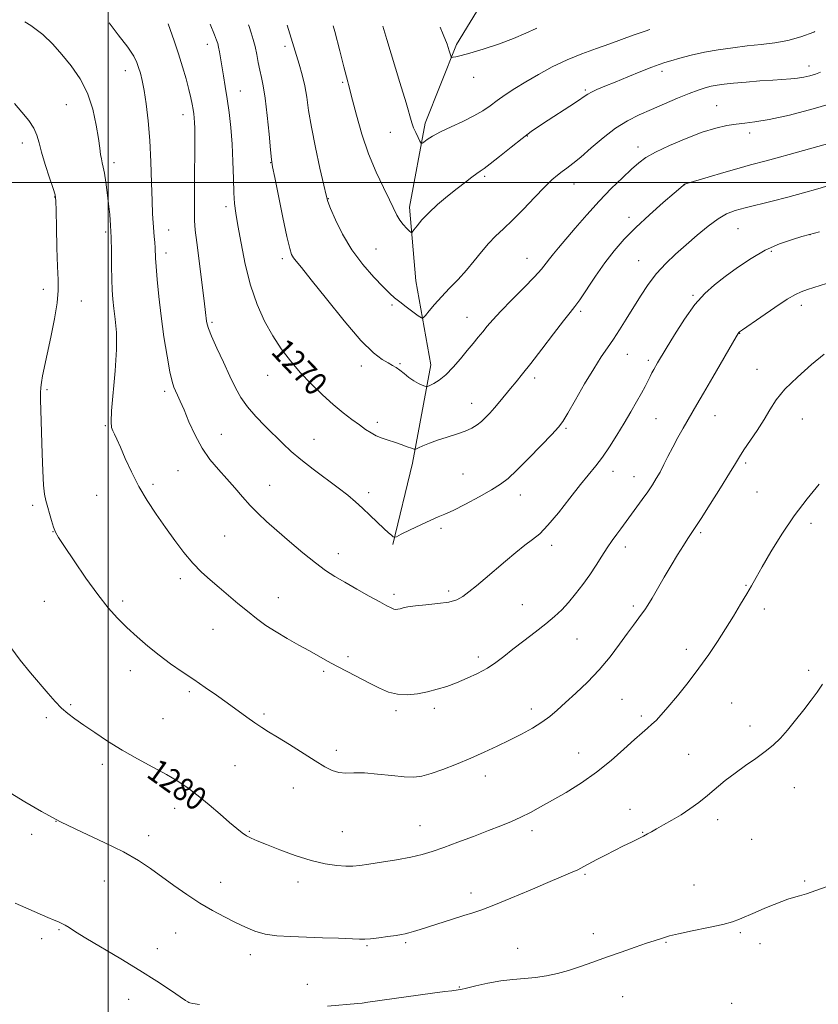
# Model space of a CAD drawing. Extents: x 2172300 to 2175200, y 364800 to 367700.
# Drawn here: x 2172970 to 2173244, y 365717 to 366056 of the extents above; entities that cross this region are included whole.
import ezdxf

# ---------------------------------------------------------------- set-up
doc = ezdxf.new("R2010")
doc.units = 0
doc.header["$MEASUREMENT"] = 0
for name, color, linetype, lineweight in [('32000', 7, 'Continuous', 0), ('DTM HARD BREAKLINE', 7, 'Continuous', 0), ('DTM SPOT ELEVATION', 2, 'Continuous', 13), ('INDEX CONTOUR', 41, 'Continuous', 13), ('INDEX CONTOUR LABEL', 244, 'Continuous', 0), ('INTERMEDIATE CONTOUR', 44, 'Continuous', 0)]:
    doc.layers.add(name, color=color, linetype=linetype, lineweight=lineweight)
doc.styles.add('Style-ITALICS', font='ITALICS.shx')

msp = doc.modelspace()

# ---------------------------------------------------------------- linework, layer by layer
at = {"layer": '32000', "flags": 128}
for points in [[(2173000, 365000), (2173000, 367500)], [(2175000, 366000), (2172500, 366000)]]:
    msp.add_lwpolyline(points, dxfattribs=at)
at = {"layer": 'DTM HARD BREAKLINE'}
msp.add_polyline3d([(2173097.76, 365875.57, 1272.14), (2173104.52, 365903.53, 1270.43), (2173110.86, 365937.27, 1267.3), (2173105.64, 365966.16, 1264.92), (2173103.51, 365991.49, 1263.5), (2173108.94, 366020.34, 1261.51), (2173119.7, 366047.4, 1259.7), (2173137.13, 366076.21, 1257.24), (2173149.63, 366093.49, 1255.15)], dxfattribs=at)
at = {"layer": 'DTM SPOT ELEVATION'}
for p in [(2173033.98, 366047.53, 1270.59), (2173060.69, 366046.76, 1266.42), (2173005.88, 366038.42, 1274.65), (2173190.24, 366038.24, 1264.42), (2173240.78, 366040.02, 1265.41), (2173125.61, 366036.18, 1260.58), (2173080.55, 366034.46, 1264.2), (2173163.97, 366031.82, 1263.79), (2173045.36, 366031.42, 1269.21), (2172985.54, 366026.75, 1276.97), (2173209.02, 366026.4, 1267.16), (2173025.71, 366023.32, 1272.61), (2173096.89, 366017.24, 1262.85), (2173144.01, 366015.92, 1264.09), (2173220.42, 366016.99, 1268.47), (2172970.41, 366013.51, 1278.54), (2173181.99, 366012.22, 1267.47), (2173002, 366006.78, 1275.58), (2173055.78, 366006.77, 1268.05), (2173129.34, 366002.15, 1264.25), (2173160, 365999.52, 1266.68), (2173198.02, 365999.21, 1270.02), (2172981.61, 365995, 1278.04), (2173075.56, 365994.4, 1265.94), (2173040.49, 365991.72, 1270.37), (2173178.99, 365988, 1269.53), (2173216.35, 365984.12, 1272.94), (2172999.08, 365982.95, 1276.27), (2173020.79, 365983.65, 1273.29), (2173241.13, 365982.05, 1274.01), (2173019.81, 365975.73, 1273.52), (2173091.96, 365977.18, 1265.04), (2173227.91, 365976.33, 1274.25), (2173059.75, 365973.79, 1268.37), (2173143.94, 365973.88, 1267.23), (2173182.25, 365973.1, 1271.17), (2172977.68, 365963.23, 1278.49), (2173200.97, 365961.23, 1273.85), (2172990.77, 365959.25, 1277.36), (2173097.47, 365957.84, 1266.28), (2173238.15, 365957.73, 1276.5), (2173123.31, 365953.68, 1267.25), (2173162.28, 365955.66, 1270.28), (2173035.6, 365951.89, 1271.77), (2173216.98, 365948.08, 1276.05), (2173178.33, 365940.92, 1272.78), (2173086.99, 365936.87, 1268.48), (2173100.27, 365937.75, 1267.85), (2173185.57, 365938.85, 1273.66), (2173054.76, 365933.74, 1270.75), (2173222.92, 365935.74, 1277.27), (2173146.57, 365932.78, 1270.41), (2172978.88, 365928.81, 1277.81), (2173019.35, 365928.18, 1274.36), (2173124.92, 365924.02, 1269.33), (2173208.46, 365919.84, 1276.78), (2172998.97, 365916.39, 1276.12), (2173092.45, 365917.55, 1269.6), (2173188.23, 365918.8, 1274.95), (2173238.49, 365918.69, 1278.84), (2173038.87, 365913.41, 1273.19), (2173157.3, 365915.45, 1272.2), (2173070.66, 365911.66, 1271.2), (2173219, 365903.61, 1278.26), (2173023.91, 365900.96, 1274.9), (2173121.95, 365899.83, 1271.01), (2173173.42, 365900.66, 1274.6), (2173015.41, 365896.19, 1275.67), (2173180.64, 365898.82, 1275.32), (2173055.4, 365895.92, 1273.23), (2173089.44, 365893.41, 1271.57), (2173222.98, 365893.53, 1278.95), (2172996, 365892.48, 1276.86), (2173141.59, 365892.61, 1272.64), (2172974.02, 365889.05, 1278.32), (2173241.52, 365882.82, 1280.51), (2172980.95, 365879.96, 1278.03), (2173114.28, 365881.09, 1272.33), (2173203.53, 365879.6, 1278.24), (2173039.97, 365878.44, 1275.04), (2173079.04, 365872.37, 1273.42), (2173152.33, 365875.22, 1274.45), (2173177.67, 365874.72, 1276.49), (2173024.75, 365863.75, 1276.39), (2173117, 365859.54, 1273.65), (2173219.11, 365861.45, 1279.89), (2172977.99, 365856.05, 1278.95), (2173004.96, 365856.12, 1277.63), (2173058.46, 365857.31, 1275.28), (2173098.19, 365858.44, 1273.64), (2173142.29, 365854.84, 1275.1), (2173180.4, 365854.44, 1277.68), (2173225.4, 365853.32, 1280.47), (2173036.02, 365846.35, 1276.82), (2173161.09, 365843, 1276.91), (2173198.62, 365839.5, 1279.52), (2173082.4, 365836.98, 1275.67), (2173127.13, 365836.89, 1275.58), (2173007.55, 365832.19, 1278.62), (2173074.06, 365831.95, 1276.25), (2173240.66, 365832.22, 1281.7), (2173027.84, 365824.94, 1278.29), (2173176.49, 365822.28, 1278.98), (2172987.06, 365820.51, 1279.82), (2173098.82, 365818.39, 1276.31), (2173112.05, 365819.25, 1276.38), (2173145.37, 365818.96, 1277.5), (2173214.23, 365821.1, 1280.98), (2172978.64, 365815.97, 1280.29), (2173018.83, 365815.64, 1279), (2173053.47, 365817.23, 1277.73), (2173183.2, 365816.63, 1279.68), (2173220.5, 365813.19, 1281.49), (2173078.39, 365804.76, 1277.55), (2173161.63, 365803.88, 1279.23), (2173199.47, 365803.39, 1281.08), (2172997.97, 365800.01, 1280.42), (2173043.52, 365799.54, 1278.97), (2173129.6, 365795.96, 1278.57), (2173063.54, 365791.81, 1278.77), (2173235.82, 365791.99, 1282.75), (2173022.84, 365784.83, 1280.57), (2173179.26, 365784.49, 1281.27), (2173209.38, 365780.96, 1282.51), (2172982.06, 365780.32, 1282), (2173107.1, 365778.92, 1279.18), (2172973.7, 365775.85, 1282.46), (2173013.89, 365775.49, 1281.44), (2173048.45, 365776.93, 1279.85), (2173080.46, 365776.83, 1279.03), (2173145.58, 365777.13, 1280.44), (2173183.61, 365776.59, 1281.92), (2173221.07, 365774.14, 1283.05), (2173163.8, 365762.17, 1282.19), (2172998.65, 365759.88, 1282.85), (2173038.58, 365759.37, 1281.35), (2173065.15, 365759.54, 1280.56), (2173201.24, 365758.44, 1283.27), (2173239.26, 365759.82, 1283.87), (2173124.6, 365755.69, 1281.45), (2172983.1, 365743.09, 1284.15), (2173023.17, 365741.97, 1282.81), (2173166.68, 365741.74, 1283.52), (2173217.21, 365742.04, 1284.18), (2172977.05, 365740.06, 1284.49), (2173088.89, 365737.65, 1282.16), (2173102.14, 365738.66, 1282.23), (2173191.64, 365738.81, 1284.1), (2173223.92, 365738.31, 1284.37), (2173016.83, 365736.6, 1283.32), (2173048.83, 365734.47, 1282.5), (2173140.63, 365736.69, 1283.29), (2173068.37, 365724.29, 1283.25), (2173120.59, 365723.4, 1283.92), (2173176.75, 365720.14, 1284.77), (2173006.95, 365719.21, 1284.78), (2173214.28, 365717.84, 1285.03)]:
    msp.add_point(p, dxfattribs=at)
at = {"layer": 'INDEX CONTOUR'}
for points in [[(2173248.717, 366013.724, 1270), (2173236.037, 366010.211, 1270), (2173228.548, 366008.094, 1270), (2173226.108, 366007.424, 1270), (2173220.725, 366006.044, 1270), (2173216.759, 366004.956, 1270), (2173211.576, 366003.446, 1270), (2173206.144, 366001.82, 1270), (2173198.027, 365999.365, 1270), (2173197.94, 365999.318, 1270), (2173197.82, 365999.232, 1270), (2173197.552, 365999.013, 1270), (2173194.465, 365996.342, 1270), (2173190.697, 365993.058, 1270), (2173186.003, 365988.876, 1270), (2173181.302, 365984.501, 1270), (2173177.308, 365980.458, 1270), (2173173.881, 365976.55, 1270), (2173170.669, 365972.398, 1270), (2173167.439, 365967.809, 1270), (2173161.99, 365959.69, 1270), (2173160.288, 365957.301, 1270), (2173158.717, 365955.289, 1270), (2173156.477, 365952.455, 1270), (2173153.046, 365948.006, 1270), (2173149.003, 365942.73, 1270), (2173145.206, 365937.816, 1270), (2173142.304, 365934.159, 1270), (2173140.114, 365931.484, 1270), (2173138.239, 365929.221, 1270), (2173134.516, 365924.641, 1270), (2173132.761, 365922.532, 1270), (2173131.165, 365920.726, 1270), (2173129.681, 365919.186, 1270), (2173128.231, 365917.84, 1270), (2173126.715, 365916.621, 1270), (2173124.923, 365915.498, 1270), (2173122.622, 365914.449, 1270), (2173119.685, 365913.448, 1270), (2173116.405, 365912.46, 1270), (2173113.184, 365911.449, 1270), (2173110.375, 365910.409, 1270), (2173108.135, 365909.453, 1270), (2173106.575, 365908.728, 1270), (2173105.698, 365908.348, 1270), (2173105.083, 365908.316, 1270), (2173104.204, 365908.603, 1270), (2173102.669, 365909.166, 1270), (2173100.632, 365909.895, 1270), (2173098.383, 365910.665, 1270), (2173096.168, 365911.383, 1270), (2173094.064, 365912.103, 1270), (2173092.104, 365912.911, 1270), (2173090.279, 365913.889, 1270), (2173088.412, 365915.106, 1270), (2173086.286, 365916.623, 1270), (2173083.724, 365918.507, 1270), (2173080.719, 365920.829, 1270), (2173077.311, 365923.663, 1270), (2173073.571, 365927.038, 1270), (2173069.707, 365930.789, 1270), (2173065.972, 365934.707, 1270), (2173062.556, 365938.649, 1270), (2173059.424, 365942.76, 1270), (2173056.485, 365947.25, 1270), (2173053.683, 365952.319, 1270), (2173051.098, 365958.085, 1270), (2173048.845, 365964.655, 1270), (2173047.017, 365971.945, 1270), (2173045.598, 365979.125, 1270), (2173044.552, 365985.17, 1270), (2173043.833, 365989.437, 1270), (2173043.377, 365992.787, 1270), (2173043.115, 365996.455, 1270), (2173042.968, 366001.363, 1270), (2173042.826, 366007.159, 1270), (2173042.568, 366013.175, 1270), (2173042.109, 366018.85, 1270), (2173041.499, 366024.056, 1270), (2173040.824, 366028.774, 1270), (2173040.159, 366032.986, 1270), (2173039.539, 366036.699, 1270), (2173038.156, 366044.877, 1270), (2173037.859, 366046.549, 1270), (2173037.598, 366047.745, 1270), (2173037.209, 366048.95, 1270), (2173036.499, 366050.755, 1270), (2173035.014, 366054.407, 1270)], [(2173147.18, 366053.033, 1260), (2173147.029, 366052.961, 1260), (2173143.534, 366051.279, 1260), (2173139.274, 366049.452, 1260), (2173134.128, 366047.57, 1260), (2173128.818, 366045.833, 1260), (2173124.283, 366044.465, 1260), (2173121.233, 366043.623, 1260), (2173119.465, 366043.2, 1260), (2173118.55, 366043.025, 1260), (2173118.093, 366042.984, 1260), (2173117.851, 366043.214, 1260), (2173117.615, 366043.91, 1260), (2173117.187, 366045.273, 1260), (2173116.403, 366047.524, 1260), (2173115.108, 366050.885, 1260), (2173114.052, 366053.439, 1260)], [(2173244.334, 365896.307, 1280), (2173240.168, 365891.267, 1280), (2173235.742, 365885.443, 1280), (2173231.478, 365879.132, 1280), (2173227.694, 365873.013, 1280), (2173224.684, 365867.866, 1280), (2173222.599, 365864.191, 1280), (2173221.025, 365861.383, 1280), (2173219.408, 365858.559, 1280), (2173217.319, 365855.036, 1280), (2173214.823, 365850.927, 1280), (2173212.11, 365846.547, 1280), (2173209.311, 365842.142, 1280), (2173206.327, 365837.664, 1280), (2173203, 365833.003, 1280), (2173199.28, 365828.149, 1280), (2173195.559, 365823.526, 1280), (2173192.337, 365819.663, 1280), (2173189.972, 365816.932, 1280), (2173188.252, 365815.085, 1280), (2173186.82, 365813.718, 1280), (2173185.326, 365812.427, 1280), (2173183.433, 365810.812, 1280), (2173180.805, 365808.469, 1280), (2173177.208, 365805.152, 1280), (2173172.797, 365801.224, 1280), (2173167.827, 365797.211, 1280), (2173162.571, 365793.546, 1280), (2173157.381, 365790.334, 1280), (2173152.628, 365787.592, 1280), (2173148.576, 365785.319, 1280), (2173145.06, 365783.426, 1280), (2173141.806, 365781.809, 1280), (2173138.534, 365780.345, 1280), (2173134.921, 365778.864, 1280), (2173130.635, 365777.185, 1280), (2173125.524, 365775.207, 1280), (2173120.153, 365773.153, 1280), (2173115.266, 365771.328, 1280), (2173111.348, 365769.952, 1280), (2173107.839, 365768.917, 1280), (2173103.92, 365768.029, 1280), (2173099.067, 365767.145, 1280), (2173093.938, 365766.314, 1280), (2173089.494, 365765.637, 1280), (2173086.39, 365765.192, 1280), (2173084.071, 365764.979, 1280), (2173081.679, 365764.98, 1280), (2173078.514, 365765.206, 1280), (2173074.489, 365765.792, 1280), (2173069.678, 365766.903, 1280), (2173064.264, 365768.603, 1280), (2173058.901, 365770.562, 1280), (2173054.355, 365772.344, 1280), (2173051.178, 365773.634, 1280), (2173049.065, 365774.573, 1280), (2173047.491, 365775.421, 1280), (2173045.969, 365776.431, 1280), (2173044.142, 365777.851, 1280), (2173041.688, 365779.925, 1280), (2173038.415, 365782.773, 1280), (2173034.659, 365786.015, 1280), (2173030.888, 365789.146, 1280), (2173027.416, 365791.795, 1280), (2173023.935, 365794.132, 1280), (2173019.981, 365796.461, 1280), (2173015.241, 365799.027, 1280), (2173010.006, 365801.831, 1280), (2173004.713, 365804.818, 1280), (2172999.752, 365807.897, 1280), (2172995.317, 365810.862, 1280), (2172991.551, 365813.474, 1280), (2172988.529, 365815.588, 1280), (2172986.052, 365817.432, 1280), (2172983.854, 365819.325, 1280), (2172981.678, 365821.553, 1280), (2172979.302, 365824.257, 1280), (2172973.206, 365831.455, 1280), (2172969.711, 365835.737, 1280), (2172966.462, 365840.071, 1280)]]:
    msp.add_polyline3d(points, dxfattribs=at)
at = {"layer": 'INTERMEDIATE CONTOUR'}
for points in [[(2173246.799, 365965.309, 1276), (2173240.261, 365963.162, 1276), (2173238.141, 365962.451, 1276), (2173236.112, 365961.529, 1276), (2173233.255, 365959.822, 1276), (2173229.012, 365957.003, 1276), (2173224.269, 365953.74, 1276), (2173217.949, 365949.321, 1276), (2173216.968, 365948.618, 1276), (2173216.679, 365948.378, 1276), (2173216.455, 365948.074, 1276), (2173215.767, 365946.925, 1276), (2173207.712, 365933.11, 1276), (2173204.518, 365927.609, 1276), (2173202.278, 365923.721, 1276), (2173197.606, 365915.538, 1276), (2173195.763, 365912.276, 1276), (2173193.956, 365908.961, 1276), (2173192.345, 365905.839, 1276), (2173190.914, 365902.988, 1276), (2173189.603, 365900.444, 1276), (2173188.337, 365898.196, 1276), (2173186.981, 365896.03, 1276), (2173185.385, 365893.686, 1276), (2173183.474, 365891.01, 1276), (2173176.128, 365880.906, 1276), (2173174.771, 365879.065, 1276), (2173173.189, 365876.874, 1276), (2173171.45, 365874.342, 1276), (2173169.603, 365871.49, 1276), (2173167.616, 365868.391, 1276), (2173165.439, 365865.125, 1276), (2173163.054, 365861.796, 1276), (2173160.572, 365858.573, 1276), (2173158.139, 365855.646, 1276), (2173155.818, 365853.12, 1276), (2173153.345, 365850.763, 1276), (2173150.376, 365848.258, 1276), (2173146.713, 365845.396, 1276), (2173142.75, 365842.383, 1276), (2173139.029, 365839.533, 1276), (2173135.926, 365837.084, 1276), (2173133.154, 365834.97, 1276), (2173130.258, 365833.053, 1276), (2173126.913, 365831.228, 1276), (2173123.289, 365829.53, 1276), (2173119.683, 365828.028, 1276), (2173116.31, 365826.775, 1276), (2173113.06, 365825.745, 1276), (2173109.745, 365824.902, 1276), (2173106.242, 365824.238, 1276), (2173102.699, 365823.893, 1276), (2173099.33, 365824.04, 1276), (2173096.26, 365824.802, 1276), (2173093.252, 365826.097, 1276), (2173089.978, 365827.789, 1276), (2173082.302, 365831.775, 1276), (2173078.588, 365833.726, 1276), (2173075.359, 365835.474, 1276), (2173069.134, 365838.932, 1276), (2173065.447, 365840.964, 1276), (2173061.507, 365843.18, 1276), (2173057.664, 365845.466, 1276), (2173054.177, 365847.744, 1276), (2173050.947, 365850.079, 1276), (2173047.785, 365852.568, 1276), (2173044.547, 365855.269, 1276), (2173038.079, 365860.785, 1276), (2173035.008, 365863.357, 1276), (2173032.016, 365866.013, 1276), (2173029.02, 365869.072, 1276), (2173025.957, 365872.759, 1276), (2173022.828, 365876.944, 1276), (2173019.656, 365881.406, 1276), (2173016.478, 365885.972, 1276), (2173013.395, 365890.65, 1276), (2173010.526, 365895.495, 1276), (2173007.98, 365900.466, 1276), (2173005.831, 365905.144, 1276), (2173004.145, 365909.008, 1276), (2173002.951, 365911.692, 1276), (2173002.139, 365913.432, 1276), (2173001.568, 365914.614, 1276), (2173001.139, 365915.728, 1276), (2173000.938, 365917.677, 1276), (2173001.098, 365921.469, 1276), (2173002.364, 365935.225, 1276), (2173002.824, 365942.552, 1276), (2173002.784, 365948.46, 1276), (2173002.396, 365953.034, 1276), (2173001.915, 365956.682, 1276), (2173001.544, 365959.83, 1276), (2173001.304, 365962.986, 1276), (2173001.169, 365966.674, 1276), (2173001.103, 365971.231, 1276), (2173001.052, 365976.23, 1276), (2173000.956, 365981.054, 1276), (2173000.767, 365985.249, 1276), (2173000.474, 365989.008, 1276), (2173000.087, 365992.685, 1276), (2172999.619, 365996.502, 1276), (2172999.116, 366000.149, 1276), (2172998.636, 366003.181, 1276), (2172998.223, 366005.3, 1276), (2172997.881, 366006.792, 1276), (2172997.603, 366008.087, 1276), (2172997.364, 366009.617, 1276), (2172997.07, 366011.812, 1276), (2172996.611, 366015.103, 1276), (2172995.864, 366019.728, 1276), (2172994.663, 366025.156, 1276), (2172992.828, 366030.662, 1276), (2172990.267, 366035.657, 1276), (2172987.227, 366040.091, 1276), (2172984.038, 366044.041, 1276), (2172980.9, 366047.6, 1276), (2172977.488, 366050.879, 1276), (2172973.346, 366054, 1276), (2172971.343, 366055.187, 1276)], [(2173244.403, 365982.972, 1274), (2173240.933, 365982.073, 1274), (2173238.398, 365981.368, 1274), (2173235.096, 365980.403, 1274), (2173230.704, 365978.879, 1274), (2173225.798, 365976.705, 1274), (2173220.889, 365973.873, 1274), (2173216.231, 365970.709, 1274), (2173212.009, 365967.62, 1274), (2173208.328, 365964.838, 1274), (2173204.951, 365961.875, 1274), (2173201.559, 365958.065, 1274), (2173197.967, 365953.041, 1274), (2173194.524, 365947.631, 1274), (2173191.713, 365942.961, 1274), (2173188.793, 365938.02, 1274), (2173187.472, 365935.703, 1274), (2173186.841, 365934.545, 1274), (2173186.174, 365933.254, 1274), (2173185.426, 365931.744, 1274), (2173184.488, 365929.882, 1274), (2173183.233, 365927.524, 1274), (2173181.571, 365924.571, 1274), (2173179.548, 365921.1, 1274), (2173177.244, 365917.235, 1274), (2173174.754, 365913.138, 1274), (2173172.218, 365909.123, 1274), (2173169.797, 365905.545, 1274), (2173167.555, 365902.577, 1274), (2173162.292, 365896.114, 1274), (2173158.647, 365891.458, 1274), (2173154.706, 365886.453, 1274), (2173151.095, 365882.139, 1274), (2173148.243, 365879.244, 1274), (2173145.793, 365877.243, 1274), (2173143.188, 365875.301, 1274), (2173140.021, 365872.778, 1274), (2173136.47, 365869.814, 1274), (2173129.491, 365863.868, 1274), (2173126.488, 365861.331, 1274), (2173123.952, 365859.242, 1274), (2173121.865, 365857.675, 1274), (2173119.747, 365856.552, 1274), (2173117.002, 365855.763, 1274), (2173113.274, 365855.199, 1274), (2173109.164, 365854.776, 1274), (2173105.515, 365854.415, 1274), (2173102.968, 365854.055, 1274), (2173101.356, 365853.718, 1274), (2173100.313, 365853.441, 1274), (2173099.515, 365853.263, 1274), (2173098.808, 365853.22, 1274), (2173098.083, 365853.347, 1274), (2173097.179, 365853.706, 1274), (2173095.722, 365854.461, 1274), (2173093.29, 365855.804, 1274), (2173089.657, 365857.826, 1274), (2173085.395, 365860.213, 1274), (2173081.272, 365862.551, 1274), (2173077.829, 365864.575, 1274), (2173074.667, 365866.633, 1274), (2173071.158, 365869.227, 1274), (2173066.882, 365872.674, 1274), (2173062.266, 365876.564, 1274), (2173057.943, 365880.305, 1274), (2173054.39, 365883.459, 1274), (2173051.447, 365886.22, 1274), (2173048.796, 365888.933, 1274), (2173046.165, 365891.867, 1274), (2173043.475, 365894.983, 1274), (2173040.69, 365898.162, 1274), (2173037.808, 365901.351, 1274), (2173034.941, 365904.758, 1274), (2173032.229, 365908.655, 1274), (2173029.797, 365913.157, 1274), (2173027.71, 365917.759, 1274), (2173026.014, 365921.799, 1274), (2173024.734, 365924.776, 1274), (2173023.79, 365926.85, 1274), (2173023.082, 365928.341, 1274), (2173022.5, 365929.659, 1274), (2173021.911, 365931.565, 1274), (2173021.172, 365934.91, 1274), (2173020.196, 365940.249, 1274), (2173019.114, 365946.947, 1274), (2173018.109, 365954.075, 1274), (2173017.33, 365960.789, 1274), (2173016.784, 365966.594, 1274), (2173016.438, 365971.083, 1274), (2173016.257, 365974.03, 1274), (2173016.094, 365977.519, 1274), (2173015.971, 365979.316, 1274), (2173015.801, 365981.38, 1274), (2173015.398, 365986.079, 1274), (2173015.195, 365989.241, 1274), (2173015.015, 365993.725, 1274), (2173014.85, 365999.893, 1274), (2173014.63, 366007.102, 1274), (2173014.269, 366014.458, 1274), (2173013.71, 366021.184, 1274), (2173013.02, 366026.977, 1274), (2173012.299, 366031.649, 1274), (2173011.623, 366035.106, 1274), (2173011.003, 366037.617, 1274), (2173010.425, 366039.546, 1274), (2173009.799, 366041.29, 1274), (2173008.711, 366043.398, 1274), (2173006.671, 366046.456, 1274), (2173003.403, 366050.802, 1274), (2173000.248, 366054.833, 1274)], [(2173247.995, 365999.056, 1272), (2173243.789, 365997.812, 1272), (2173238.859, 365996.38, 1272), (2173233.543, 365994.919, 1272), (2173228.184, 365993.562, 1272), (2173218.815, 365991.306, 1272), (2173215.397, 365990.375, 1272), (2173212.492, 365989.245, 1272), (2173209.541, 365987.535, 1272), (2173206.123, 365984.993, 1272), (2173202.376, 365981.877, 1272), (2173198.576, 365978.579, 1272), (2173194.957, 365975.387, 1272), (2173191.575, 365972.182, 1272), (2173188.443, 365968.746, 1272), (2173185.564, 365964.93, 1272), (2173182.895, 365960.885, 1272), (2173177.981, 365952.964, 1272), (2173175.702, 365949.378, 1272), (2173173.566, 365946.138, 1272), (2173171.54, 365943.193, 1272), (2173169.389, 365940.019, 1272), (2173166.822, 365935.978, 1272), (2173163.705, 365930.738, 1272), (2173160.517, 365925.218, 1272), (2173157.888, 365920.639, 1272), (2173156.181, 365917.805, 1272), (2173154.691, 365915.823, 1272), (2173152.44, 365913.376, 1272), (2173148.789, 365909.555, 1272), (2173144.431, 365905.07, 1272), (2173140.398, 365901.037, 1272), (2173137.391, 365898.262, 1272), (2173134.798, 365896.294, 1272), (2173131.68, 365894.373, 1272), (2173127.42, 365891.959, 1272), (2173122.704, 365889.397, 1272), (2173118.542, 365887.255, 1272), (2173115.621, 365885.912, 1272), (2173113.351, 365884.992, 1272), (2173110.808, 365883.931, 1272), (2173107.389, 365882.342, 1272), (2173103.71, 365880.548, 1272), (2173100.692, 365879.047, 1272), (2173099.002, 365878.224, 1272), (2173098.273, 365878.006, 1272), (2173097.881, 365878.208, 1272), (2173097.282, 365878.7, 1272), (2173096.265, 365879.587, 1272), (2173094.7, 365881.031, 1272), (2173089.996, 365885.554, 1272), (2173087.405, 365888.015, 1272), (2173084.943, 365890.253, 1272), (2173082.297, 365892.484, 1272), (2173079.026, 365895.036, 1272), (2173070.366, 365901.472, 1272), (2173066.181, 365904.709, 1272), (2173062.818, 365907.562, 1272), (2173059.971, 365910.234, 1272), (2173053.949, 365916.202, 1272), (2173050.698, 365919.574, 1272), (2173047.81, 365922.913, 1272), (2173045.573, 365926.091, 1272), (2173043.708, 365929.438, 1272), (2173041.795, 365933.395, 1272), (2173039.559, 365938.177, 1272), (2173037.304, 365943.085, 1272), (2173035.48, 365947.191, 1272), (2173034.417, 365949.821, 1272), (2173033.947, 365951.315, 1272), (2173033.784, 365952.263, 1272), (2173033.43, 365955.347, 1272), (2173032.941, 365959.289, 1272), (2173030.362, 365979.337, 1272), (2173029.864, 365983.631, 1272), (2173029.639, 365986.978, 1272), (2173029.583, 365991.17, 1272), (2173029.599, 365997.423, 1272), (2173029.719, 366015.786, 1272), (2173029.707, 366018.711, 1272), (2173029.65, 366020.651, 1272), (2173029.539, 366022.207, 1272), (2173029.372, 366023.642, 1272), (2173029.147, 366025.138, 1272), (2173028.848, 366026.883, 1272), (2173028.401, 366029.081, 1272), (2173027.714, 366031.944, 1272), (2173026.729, 366035.595, 1272), (2173025.495, 366039.807, 1272), (2173024.096, 366044.266, 1272), (2173022.628, 366048.653, 1272), (2173021.242, 366052.614, 1272), (2173020.536, 366054.584, 1272)], [(2173250.449, 366027.742, 1268), (2173242.291, 366025.275, 1268), (2173234.117, 366023.184, 1268), (2173227.132, 366021.657, 1268), (2173222.183, 366020.798, 1268), (2173218.704, 366020.373, 1268), (2173215.776, 366020.068, 1268), (2173212.591, 366019.584, 1268), (2173208.792, 366018.711, 1268), (2173204.135, 366017.256, 1268), (2173198.578, 366015.138, 1268), (2173192.891, 366012.704, 1268), (2173188.049, 366010.411, 1268), (2173184.711, 366008.554, 1268), (2173182.276, 366006.789, 1268), (2173179.832, 366004.609, 1268), (2173176.662, 366001.622, 1268), (2173172.85, 365997.882, 1268), (2173168.679, 365993.556, 1268), (2173164.442, 365988.872, 1268), (2173160.482, 365984.305, 1268), (2173154.705, 365977.512, 1268), (2173152.966, 365975.441, 1268), (2173151.659, 365973.8, 1268), (2173150.465, 365972.201, 1268), (2173148.901, 365970.239, 1268), (2173146.444, 365967.503, 1268), (2173142.806, 365963.778, 1268), (2173138.649, 365959.618, 1268), (2173134.872, 365955.78, 1268), (2173132.143, 365952.829, 1268), (2173130.236, 365950.582, 1268), (2173128.695, 365948.672, 1268), (2173127.124, 365946.766, 1268), (2173125.372, 365944.67, 1268), (2173123.35, 365942.228, 1268), (2173121.015, 365939.378, 1268), (2173118.51, 365936.462, 1268), (2173116.028, 365933.919, 1268), (2173113.753, 365932.088, 1268), (2173111.852, 365930.909, 1268), (2173110.486, 365930.22, 1268), (2173109.726, 365929.881, 1268), (2173109.274, 365929.819, 1268), (2173108.745, 365929.982, 1268), (2173107.831, 365930.335, 1268), (2173106.553, 365930.921, 1268), (2173105.012, 365931.803, 1268), (2173103.319, 365932.99, 1268), (2173101.633, 365934.295, 1268), (2173100.127, 365935.481, 1268), (2173098.893, 365936.381, 1268), (2173097.694, 365937.13, 1268), (2173096.218, 365937.938, 1268), (2173094.141, 365939.118, 1268), (2173091.113, 365941.423, 1268), (2173086.774, 365945.715, 1268), (2173081.041, 365952.388, 1268), (2173074.927, 365959.984, 1268), (2173069.719, 365966.58, 1268), (2173066.382, 365970.731, 1268), (2173064.579, 365972.916, 1268), (2173063.65, 365974.094, 1268), (2173063.004, 365975.231, 1268), (2173062.326, 365977.328, 1268), (2173061.369, 365981.393, 1268), (2173059.989, 365987.922, 1268), (2173058.474, 365995.366, 1268), (2173057.209, 366001.661, 1268), (2173056.471, 366005.418, 1268), (2173056.082, 366007.937, 1268), (2173055.752, 366011.192, 1268), (2173055.252, 366016.557, 1268), (2173054.613, 366023.02, 1268), (2173053.924, 366028.97, 1268), (2173053.264, 366033.202, 1268), (2173052.648, 366036.133, 1268), (2173052.077, 366038.583, 1268), (2173051.545, 366041.203, 1268), (2173051.018, 366043.97, 1268), (2173050.454, 366046.688, 1268), (2173049.824, 366049.201, 1268), (2173049.14, 366051.494, 1268), (2173048.426, 366053.593, 1268), (2173048.184, 366054.246, 1268)], [(2173244.748, 366037.893, 1266), (2173242.983, 366037.223, 1266), (2173241.092, 366036.66, 1266), (2173239.009, 366036.179, 1266), (2173236.815, 366035.818, 1266), (2173234.518, 366035.592, 1266), (2173228.351, 366035.212, 1266), (2173223.933, 366034.886, 1266), (2173219.172, 366034.491, 1266), (2173214.878, 366034.101, 1266), (2173211.648, 366033.767, 1266), (2173209.243, 366033.445, 1266), (2173207.219, 366033.067, 1266), (2173205.151, 366032.555, 1266), (2173202.711, 366031.782, 1266), (2173199.595, 366030.612, 1266), (2173195.622, 366028.97, 1266), (2173191.14, 366027.043, 1266), (2173186.62, 366025.084, 1266), (2173182.419, 366023.235, 1266), (2173178.409, 366021.226, 1266), (2173174.345, 366018.68, 1266), (2173170.093, 366015.393, 1266), (2173165.968, 366011.855, 1266), (2173162.388, 366008.727, 1266), (2173159.659, 366006.496, 1266), (2173157.604, 366004.969, 1266), (2173155.927, 366003.78, 1266), (2173154.322, 366002.552, 1266), (2173152.435, 366000.894, 1266), (2173149.899, 365998.4, 1266), (2173146.506, 365994.858, 1266), (2173142.666, 365990.819, 1266), (2173138.947, 365987.023, 1266), (2173135.786, 365984.006, 1266), (2173133.094, 365981.495, 1266), (2173130.648, 365979.011, 1266), (2173128.25, 365976.184, 1266), (2173125.77, 365973.076, 1266), (2173123.104, 365969.857, 1266), (2173120.201, 365966.677, 1266), (2173117.245, 365963.612, 1266), (2173114.479, 365960.72, 1266), (2173112.118, 365958.081, 1266), (2173110.261, 365955.866, 1266), (2173108.979, 365954.271, 1266), (2173108.242, 365953.452, 1266), (2173107.607, 365953.417, 1266), (2173106.533, 365954.134, 1266), (2173104.656, 365955.515, 1266), (2173102.343, 365957.235, 1266), (2173100.14, 365958.912, 1266), (2173098.404, 365960.318, 1266), (2173096.713, 365961.859, 1266), (2173094.455, 365964.098, 1266), (2173091.221, 365967.455, 1266), (2173087.424, 365971.79, 1266), (2173083.682, 365976.818, 1266), (2173080.517, 365982.177, 1266), (2173078.071, 365987.187, 1266), (2173076.392, 365991.086, 1266), (2173075.438, 365993.507, 1266), (2173074.811, 365995.64, 1266), (2173074.021, 365999.069, 1266), (2173072.73, 366004.86, 1266), (2173071.188, 366012.018, 1266), (2173069.797, 366019.029, 1266), (2173068.846, 366024.724, 1266), (2173068.173, 366029.287, 1266), (2173067.507, 366033.236, 1266), (2173066.64, 366037.008, 1266), (2173065.614, 366040.662, 1266), (2173061.52, 366054.082, 1266)], [(2173242.865, 366051.862, 1264), (2173242.415, 366051.673, 1264), (2173237.986, 366050.077, 1264), (2173233.582, 366048.859, 1264), (2173229.056, 366048.022, 1264), (2173224.38, 366047.43, 1264), (2173219.552, 366046.918, 1264), (2173214.597, 366046.34, 1264), (2173209.642, 366045.639, 1264), (2173204.835, 366044.776, 1264), (2173200.349, 366043.754, 1264), (2173196.438, 366042.716, 1264), (2173193.375, 366041.839, 1264), (2173191.242, 366041.216, 1264), (2173189.347, 366040.597, 1264), (2173186.805, 366039.647, 1264), (2173183.017, 366038.143, 1264), (2173178.528, 366036.321, 1264), (2173174.168, 366034.531, 1264), (2173170.617, 366033.056, 1264), (2173167.944, 366031.909, 1264), (2173166.067, 366031.04, 1264), (2173164.8, 366030.346, 1264), (2173163.549, 366029.522, 1264), (2173161.619, 366028.214, 1264), (2173158.554, 366026.2, 1264), (2173151.202, 366021.445, 1264), (2173148.152, 366019.449, 1264), (2173145.34, 366017.503, 1264), (2173142.206, 366015.153, 1264), (2173138.405, 366012.138, 1264), (2173134.488, 366008.97, 1264), (2173131.227, 366006.354, 1264), (2173129.153, 366004.779, 1264), (2173127.84, 366003.874, 1264), (2173126.622, 366003.051, 1264), (2173124.944, 366001.821, 1264), (2173122.699, 366000.096, 1264), (2173119.889, 365997.888, 1264), (2173116.591, 365995.249, 1264), (2173113.184, 365992.403, 1264), (2173110.117, 365989.614, 1264), (2173107.754, 365987.127, 1264), (2173106.091, 365985.099, 1264), (2173105.038, 365983.664, 1264), (2173104.463, 365982.921, 1264), (2173104.067, 365982.822, 1264), (2173103.51, 365983.283, 1264), (2173102.553, 365984.212, 1264), (2173101.357, 365985.494, 1264), (2173100.18, 365987.005, 1264), (2173099.182, 365988.71, 1264), (2173096.64, 365993.988, 1264), (2173094.518, 365998.241, 1264), (2173091.994, 366003.581, 1264), (2173089.426, 366009.826, 1264), (2173087.134, 366016.651, 1264), (2173085.262, 366023.157, 1264), (2173083.916, 366028.298, 1264), (2173082.568, 366033.627, 1264), (2173082.313, 366034.54, 1264), (2173081.823, 366036.349, 1264), (2173080.925, 366039.8, 1264), (2173079.521, 366045.301, 1264), (2173077.818, 366051.877, 1264), (2173077.271, 366053.89, 1264)], [(2173186.08, 366052.557, 1262), (2173184.447, 366052.06, 1262), (2173180.423, 366050.677, 1262), (2173172.404, 366047.716, 1262), (2173167.773, 366046.08, 1262), (2173162.771, 366044.254, 1262), (2173157.637, 366042.151, 1262), (2173152.594, 366039.733, 1262), (2173147.818, 366037.153, 1262), (2173143.476, 366034.614, 1262), (2173139.69, 366032.278, 1262), (2173136.436, 366030.15, 1262), (2173133.641, 366028.2, 1262), (2173131.175, 366026.385, 1262), (2173128.657, 366024.631, 1262), (2173125.642, 366022.854, 1262), (2173121.872, 366021.003, 1262), (2173117.826, 366019.159, 1262), (2173114.168, 366017.433, 1262), (2173111.425, 366015.93, 1262), (2173109.569, 366014.723, 1262), (2173108.434, 366013.878, 1262), (2173107.83, 366013.463, 1262), (2173107.483, 366013.555, 1262), (2173107.091, 366014.231, 1262), (2173106.443, 366015.507, 1262), (2173105.652, 366017.141, 1262), (2173104.918, 366018.829, 1262), (2173104.339, 366020.497, 1262), (2173102.314, 366027.426, 1262), (2173100.225, 366034.347, 1262), (2173095.696, 366049.206, 1262), (2173094.354, 366053.68, 1262)], [(2173245.975, 365940.964, 1278), (2173241.645, 365937.371, 1278), (2173236.817, 365933.119, 1278), (2173232.528, 365928.9, 1278), (2173229.524, 365925.225, 1278), (2173227.382, 365921.884, 1278), (2173225.382, 365918.485, 1278), (2173223.003, 365914.785, 1278), (2173218.408, 365908.032, 1278), (2173216.931, 365905.719, 1278), (2173215.555, 365903.411, 1278), (2173213.538, 365900.064, 1278), (2173210.417, 365895.048, 1278), (2173206.832, 365889.375, 1278), (2173203.698, 365884.473, 1278), (2173201.672, 365881.357, 1278), (2173199.2, 365877.62, 1278), (2173197.622, 365875.151, 1278), (2173195.649, 365871.979, 1278), (2173193.41, 365868.276, 1278), (2173191.05, 365864.263, 1278), (2173186.869, 365857.08, 1278), (2173185.438, 365854.721, 1278), (2173184.329, 365853.022, 1278), (2173183.287, 365851.558, 1278), (2173180.503, 365847.836, 1278), (2173178.42, 365845.005, 1278), (2173175.704, 365841.276, 1278), (2173172.422, 365836.964, 1278), (2173168.686, 365832.494, 1278), (2173164.655, 365828.247, 1278), (2173160.674, 365824.422, 1278), (2173157.134, 365821.17, 1278), (2173154.277, 365818.572, 1278), (2173151.745, 365816.424, 1278), (2173149.027, 365814.45, 1278), (2173145.732, 365812.428, 1278), (2173141.941, 365810.346, 1278), (2173137.851, 365808.245, 1278), (2173133.616, 365806.159, 1278), (2173129.208, 365804.091, 1278), (2173124.553, 365802.036, 1278), (2173119.672, 365800.024, 1278), (2173114.962, 365798.216, 1278), (2173110.912, 365796.806, 1278), (2173107.794, 365795.944, 1278), (2173105.003, 365795.597, 1278), (2173101.714, 365795.689, 1278), (2173097.378, 365796.111, 1278), (2173092.534, 365796.631, 1278), (2173087.997, 365796.987, 1278), (2173084.388, 365797.015, 1278), (2173081.573, 365796.947, 1278), (2173079.218, 365797.113, 1278), (2173076.976, 365797.8, 1278), (2173074.426, 365799.118, 1278), (2173071.126, 365801.139, 1278), (2173062.222, 365806.734, 1278), (2173058.093, 365809.314, 1278), (2173055.052, 365811.186, 1278), (2173052.704, 365812.652, 1278), (2173050.402, 365814.182, 1278), (2173047.63, 365816.143, 1278), (2173040.868, 365821.055, 1278), (2173037.151, 365823.716, 1278), (2173033.309, 365826.413, 1278), (2173029.381, 365829.112, 1278), (2173025.404, 365831.796, 1278), (2173021.419, 365834.54, 1278), (2173017.468, 365837.435, 1278), (2173013.598, 365840.539, 1278), (2173009.885, 365843.762, 1278), (2173006.411, 365846.979, 1278), (2173003.191, 365850.173, 1278), (2172999.958, 365853.768, 1278), (2172996.38, 365858.292, 1278), (2172992.296, 365863.984, 1278), (2172988.25, 365869.91, 1278), (2172984.957, 365874.845, 1278), (2172982.926, 365877.935, 1278), (2172981.836, 365879.821, 1278), (2172981.155, 365881.516, 1278), (2172980.458, 365883.782, 1278), (2172978.51, 365890.675, 1278), (2172978.083, 365892.789, 1278), (2172977.751, 365895.984, 1278), (2172977.487, 365900.844, 1278), (2172977.276, 365906.719, 1278), (2172976.744, 365925.369, 1278), (2172976.707, 365927.696, 1278), (2172976.767, 365929.49, 1278), (2172976.981, 365931.256, 1278), (2172977.404, 365933.478, 1278), (2172979.033, 365940.961, 1278), (2172980.258, 365946.765, 1278), (2172981.486, 365953.066, 1278), (2172982.395, 365958.671, 1278), (2172982.757, 365962.821, 1278), (2172982.713, 365966.492, 1278), (2172982.496, 365971.094, 1278), (2172982.3, 365977.507, 1278), (2172982.158, 365984.492, 1278), (2172982.061, 365990.281, 1278), (2172981.965, 365993.667, 1278), (2172981.683, 365995.693, 1278), (2172980.991, 365997.963, 1278), (2172979.77, 366001.64, 1278), (2172978.318, 366006.129, 1278), (2172977.041, 366010.397, 1278), (2172976.199, 366013.673, 1278), (2172975.472, 366016.239, 1278), (2172974.398, 366018.646, 1278), (2172972.634, 366021.32, 1278), (2172970.322, 366024.203, 1278), (2172967.727, 366027.115, 1278)], [(2173245.467, 365827.506, 1282), (2173243.602, 365824.812, 1282), (2173241.514, 365822.037, 1282), (2173238.982, 365818.696, 1282), (2173236.201, 365815.09, 1282), (2173233.468, 365811.715, 1282), (2173230.983, 365808.933, 1282), (2173228.528, 365806.58, 1282), (2173225.781, 365804.356, 1282), (2173222.525, 365802.019, 1282), (2173218.958, 365799.548, 1282), (2173215.384, 365796.978, 1282), (2173212.042, 365794.351, 1282), (2173205.886, 365789.221, 1282), (2173202.899, 365786.864, 1282), (2173199.894, 365784.669, 1282), (2173196.82, 365782.632, 1282), (2173193.691, 365780.756, 1282), (2173190.761, 365779.11, 1282), (2173188.344, 365777.776, 1282), (2173186.627, 365776.793, 1282), (2173185.297, 365776.017, 1282), (2173183.911, 365775.26, 1282), (2173182.106, 365774.359, 1282), (2173179.828, 365773.258, 1282), (2173177.102, 365771.927, 1282), (2173174.003, 365770.372, 1282), (2173170.827, 365768.737, 1282), (2173167.922, 365767.205, 1282), (2173163.436, 365764.79, 1282), (2173161.336, 365763.744, 1282), (2173158.883, 365762.639, 1282), (2173155.61, 365761.244, 1282), (2173151.026, 365759.305, 1282), (2173144.932, 365756.707, 1282), (2173138.327, 365753.908, 1282), (2173132.501, 365751.508, 1282), (2173128.361, 365749.93, 1282), (2173125.26, 365748.896, 1282), (2173122.164, 365747.949, 1282), (2173118.322, 365746.749, 1282), (2173107.136, 365743.17, 1282), (2173104.864, 365742.459, 1282), (2173103.233, 365741.978, 1282), (2173102.02, 365741.673, 1282), (2173100.749, 365741.439, 1282), (2173098.883, 365741.16, 1282), (2173096.1, 365740.76, 1282), (2173092.94, 365740.323, 1282), (2173090.156, 365739.976, 1282), (2173088.205, 365739.815, 1282), (2173086.352, 365739.821, 1282), (2173079.13, 365740.144, 1282), (2173073.6, 365740.369, 1282), (2173062.58, 365740.754, 1282), (2173057.94, 365741.043, 1282), (2173053.898, 365741.615, 1282), (2173050.38, 365742.601, 1282), (2173047.096, 365743.963, 1282), (2173043.708, 365745.623, 1282), (2173039.95, 365747.526, 1282), (2173035.845, 365749.716, 1282), (2173031.49, 365752.263, 1282), (2173026.998, 365755.185, 1282), (2173022.56, 365758.292, 1282), (2173014.51, 365764.179, 1282), (2173010.358, 365766.947, 1282), (2173005.182, 365769.878, 1282), (2172998.515, 365773.137, 1282), (2172991.009, 365776.629, 1282), (2172983.594, 365780.198, 1282), (2172977.019, 365783.7, 1282), (2172971.296, 365787.051, 1282), (2172966.254, 365790.182, 1282)], [(2173247.399, 365758.075, 1284), (2173243.205, 365756.548, 1284), (2173239.974, 365755.487, 1284), (2173237.494, 365754.757, 1284), (2173235.45, 365754.175, 1284), (2173233.529, 365753.57, 1284), (2173231.43, 365752.818, 1284), (2173228.858, 365751.806, 1284), (2173225.66, 365750.482, 1284), (2173222.26, 365749.035, 1284), (2173216.875, 365746.681, 1284), (2173214.498, 365745.817, 1284), (2173211.138, 365744.911, 1284), (2173206.218, 365743.822, 1284), (2173200.694, 365742.677, 1284), (2173195.903, 365741.67, 1284), (2173192.844, 365740.944, 1284), (2173191.157, 365740.453, 1284), (2173190.145, 365740.104, 1284), (2173187.595, 365739.303, 1284), (2173185.013, 365738.457, 1284), (2173181.077, 365737.111, 1284), (2173176.265, 365735.428, 1284), (2173171.247, 365733.641, 1284), (2173166.567, 365731.953, 1284), (2173162.253, 365730.437, 1284), (2173158.203, 365729.137, 1284), (2173154.322, 365728.086, 1284), (2173150.538, 365727.283, 1284), (2173146.788, 365726.718, 1284), (2173142.997, 365726.35, 1284), (2173139.062, 365726.011, 1284), (2173134.874, 365725.499, 1284), (2173130.448, 365724.69, 1284), (2173126.302, 365723.77, 1284), (2173123.081, 365722.997, 1284), (2173121.204, 365722.564, 1284), (2173120.201, 365722.38, 1284), (2173118.051, 365722.131, 1284), (2173115.613, 365721.819, 1284), (2173111.466, 365721.259, 1284), (2173089.243, 365718.17, 1284), (2173087.209, 365717.906, 1284), (2173085.732, 365717.748, 1284), (2173075.298, 365716.816, 1284)], [(2173031.302, 365717.424, 1284), (2173028.995, 365717.737, 1284), (2173027.975, 365717.941, 1284), (2173027.617, 365718.085, 1284), (2173027.305, 365718.268, 1284), (2173026.49, 365718.805, 1284), (2173021.325, 365722.292, 1284), (2173016.657, 365725.371, 1284), (2173010.852, 365729.059, 1284), (2173004.259, 365733.076, 1284), (2172992.318, 365740.199, 1284), (2172988.697, 365742.432, 1284), (2172986.525, 365743.822, 1284), (2172985.173, 365744.671, 1284), (2172984.066, 365745.261, 1284), (2172982.875, 365745.789, 1284), (2172981.33, 365746.429, 1284), (2172979.235, 365747.314, 1284), (2172967.972, 365752.186, 1284)]]:
    msp.add_polyline3d(points, dxfattribs=at)

# ---------------------------------------------------------------- texts
at = {"layer": 'INDEX CONTOUR LABEL', "style": 'Style-ITALICS', "width": 0.875}
for s, rotation, p in [('1270', 313.5, (2173055.551, 365941.49, 1270)), ('1280', 324.4, (2173012.706, 365795.885, 1280))]:
    msp.add_text(s, height=8, rotation=rotation, dxfattribs=at).set_placement(p)

doc.saveas('drawing.dxf')
